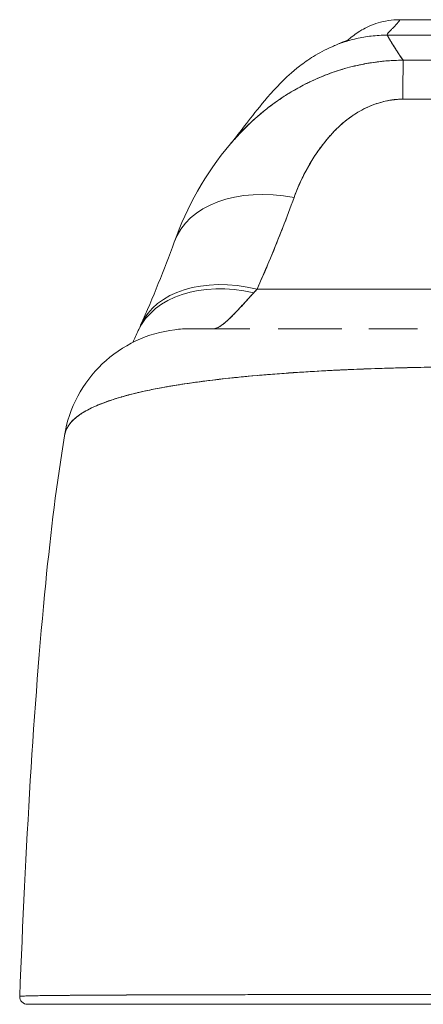
# Model space of a CAD drawing. Units: inches. Extents: x 12 to 361, y 7 to 225.
# Drawn here: x 33 to 34, y 222 to 224 of the extents above; entities that cross this region are included whole.
import ezdxf

# ---------------------------------------------------------------- set-up
doc = ezdxf.new("R2010")
doc.units = ezdxf.units.IN
doc.header["$LTSCALE"] = 22
doc.header["$MEASUREMENT"] = 0
doc.layers.add('Visible (ANSI)', color=7, linetype='Continuous', lineweight=5)

msp = doc.modelspace()

# ---------------------------------------------------------------- linework, layer by layer
at = {"layer": 'Visible (ANSI)'}
for p, q in [((34.0013, 223.7903), (34.5524, 223.7903)), ((34.5721, 223.7664), (33.9816, 223.7664)), ((33.9816, 223.7664), (34.5721, 223.7664)), ((33.8832, 223.5991), (33.8832, 223.5991)), ((34.7732, 223.3743), (33.7805, 223.3743)), ((33.7805, 223.3743), (34.7732, 223.3743)), ((33.6212, 223.3472), (33.6212, 223.3472)), ((33.677, 223.313), (33.6773, 223.313)), ((33.6773, 223.313), (33.769, 223.313)), ((33.8127, 223.313), (33.8285, 223.313)), ((33.8285, 223.313), (33.9114, 223.313)), ((33.88, 223.313), (33.88, 223.313)), ((33.9529, 223.313), (34.0282, 223.313)), ((33.8362, 223.2451), (33.8362, 223.2451)), ((33.5578, 223.2038), (33.5578, 223.2038)), ((33.5578, 223.2038), (33.5578, 223.2038)), ((33.4135, 222.282), (33.4135, 222.282)), ((33.4135, 222.282), (33.4135, 222.282))]:
    msp.add_line(p, q, dxfattribs=at)
msp.add_arc((33.4253, 222.2815), 0.0118, 177.7242, 270, dxfattribs=at)
msp.add_arc((33.4253, 222.2815), 0.0118, 177.7242, 270, dxfattribs=at)
for centre, major_axis, ratio, start_param, end_param in [((34.0012, 222.74), (0.0001, 1.0503), 0.000022, 5.936175, 5.936176), ((34.0012, 222.7381), (0.0001, 1.0522), 0.000022, 5.936176, 5.936177), ((34.0056, 223.5319), (0.0006, 0.1968), 0.002922, 0.103174, 0.811038), ((34.0056, 223.5319), (0.0006, 0.1968), 0.002922, 0.103174, 0.811038), ((33.8375, 223.3801), (-0.1852, 0.0668), 0.666321, 4.948367, 6.283184), ((33.8375, 223.3801), (-0.1852, 0.0668), 0.666321, 4.948367, 6.283183), ((33.7752, 223.227), (-0.1785, 0.0831), 0.683666, 5.020603, 6.283183), ((33.7752, 223.227), (-0.1785, 0.0831), 0.683666, 5.020603, 6.283183), ((33.7805, 223.2387), (-0.1801, 0.0795), 0.655934, 4.994407, 6.283186), ((33.7805, 223.2387), (-0.1801, 0.0795), 0.655934, 4.994408, 6.283186), ((33.7448, 223.5785), (-0.0881, -0.2613), 0.478442, 0.813616, 0.849329), ((33.745, 223.5785), (-0.0883, -0.2612), 0.477956, 0.813892, 0.8496), ((33.7805, 223.2387), (-0.1801, 0.0795), 0.655933, 0.0344, 0.034414), ((33.7123, 223.1162), (0, 0.1968), 0.993149, 6.283184, 6.285723), ((33.7123, 223.1162), (0, 0.1969), 0.993149, 1.161114, 1.161315), ((33.7123, 223.1162), (0, -0.1968), 0.993149, 4.302714, 4.302916), ((33.6785, 223.1162), (0, 0.1969), 0.99821, 1.344369, 1.344859), ((33.6785, 223.1162), (0, -0.1969), 0.99821, 4.485962, 4.486452)]:
    msp.add_ellipse(centre, major_axis=major_axis, ratio=ratio, start_param=start_param, end_param=end_param, dxfattribs=at)
for points, knots in [([(33.9212, 223.759), (33.9219, 223.7597), (33.9226, 223.7603), (33.9233, 223.7609), (33.926, 223.7633), (33.9289, 223.7656), (33.932, 223.7678), (33.9351, 223.7701), (33.9384, 223.7723), (33.942, 223.7744), (33.9456, 223.7764), (33.9495, 223.7785), (33.9537, 223.7803), (33.9579, 223.7822), (33.9625, 223.7839), (33.9674, 223.7853), (33.9723, 223.7868), (33.9775, 223.788), (33.9832, 223.7889), (33.9888, 223.7898), (33.9948, 223.7903), (34.0013, 223.7903)], [0.582497, 0.582497, 0.582497, 0.582497, 0.6, 0.6, 0.6, 0.6666667, 0.6666667, 0.6666667, 0.7333333, 0.7333333, 0.7333333, 0.8, 0.8, 0.8, 0.8666667, 0.8666667, 0.8666667, 0.9333333, 0.9333333, 0.9333333, 1, 1, 1, 1]), ([(34.0013, 223.7903), (34.0013, 223.7903), (34.0009, 223.7898), (34.0003, 223.789), (33.9997, 223.7882), (33.9989, 223.7871), (33.9979, 223.7859), (33.9969, 223.7847), (33.9958, 223.7833), (33.9945, 223.7819), (33.9933, 223.7805), (33.992, 223.7791), (33.9907, 223.7778), (33.9894, 223.7765), (33.9881, 223.7753), (33.987, 223.7742), (33.9858, 223.773), (33.9847, 223.772), (33.9838, 223.7711), (33.983, 223.7702), (33.9823, 223.7694), (33.9819, 223.7687), (33.9815, 223.7679), (33.9813, 223.7672), (33.9816, 223.7664)], [0, 0, 0, 0, 0.125, 0.125, 0.125, 0.25, 0.25, 0.25, 0.375, 0.375, 0.375, 0.5, 0.5, 0.5, 0.625, 0.625, 0.625, 0.75, 0.75, 0.75, 0.875, 0.875, 0.875, 1, 1, 1, 1]), ([(33.9816, 223.7664), (33.9813, 223.7672), (33.9815, 223.7679), (33.9819, 223.7687), (33.9823, 223.7694), (33.983, 223.7702), (33.9838, 223.7711), (33.9847, 223.772), (33.9858, 223.773), (33.987, 223.7742), (33.9881, 223.7753), (33.9894, 223.7765), (33.9907, 223.7778), (33.992, 223.7791), (33.9933, 223.7805), (33.9945, 223.7819), (33.9958, 223.7833), (33.9969, 223.7847), (33.9979, 223.7859), (33.9989, 223.7871), (33.9997, 223.7882), (34.0003, 223.789), (34.0009, 223.7898), (34.0013, 223.7903), (34.0013, 223.7903)], [0, 0, 0, 0, 0.125, 0.125, 0.125, 0.25, 0.25, 0.25, 0.375, 0.375, 0.375, 0.5, 0.5, 0.5, 0.625, 0.625, 0.625, 0.75, 0.75, 0.75, 0.875, 0.875, 0.875, 1, 1, 1, 1]), ([(33.9816, 223.7664), (33.973, 223.7664), (33.9565, 223.7654), (33.9336, 223.7614), (33.9135, 223.7557), (33.9015, 223.751), (33.8962, 223.7486)], [0, 0, 0, 0, 0.0666667, 0.1333333, 0.2, 0.2563835, 0.2563835, 0.2563835, 0.2563835]), ([(33.8962, 223.7486), (33.9015, 223.751), (33.907, 223.7531), (33.9127, 223.7551), (33.9195, 223.7574), (33.9265, 223.7594), (33.9339, 223.761), (33.9412, 223.7627), (33.9489, 223.7641), (33.9568, 223.765), (33.9648, 223.7659), (33.973, 223.7664), (33.9816, 223.7664)], [0.7436165, 0.7436165, 0.7436165, 0.7436165, 0.8, 0.8, 0.8, 0.8666667, 0.8666667, 0.8666667, 0.9333333, 0.9333333, 0.9333333, 1, 1, 1, 1]), ([(33.9816, 223.7664), (33.9817, 223.7659), (33.9823, 223.7648), (33.9832, 223.7631), (33.9841, 223.7615), (33.9854, 223.7594), (33.9869, 223.7568), (33.9885, 223.7542), (33.9904, 223.7512), (33.9925, 223.7479), (33.9946, 223.7446), (33.9969, 223.7409), (33.9995, 223.7372), (34.0016, 223.7341), (34.0038, 223.7309), (34.0061, 223.7277)], [0, 0, 0, 0, 0.207436, 0.207436, 0.207436, 0.414872, 0.414872, 0.414872, 0.622309, 0.622309, 0.622309, 0.829745, 0.829745, 0.829745, 1, 1, 1, 1]), ([(34.0061, 223.7277), (34.0027, 223.7324), (33.9995, 223.737), (33.9967, 223.7414), (33.9938, 223.7458), (33.9912, 223.7499), (33.989, 223.7534), (33.9869, 223.7569), (33.9851, 223.7598), (33.9838, 223.7621), (33.9825, 223.7643), (33.9818, 223.7658), (33.9816, 223.7664)], [0, 0, 0, 0, 0.249407, 0.249407, 0.249407, 0.499604, 0.499604, 0.499604, 0.749802, 0.749802, 0.749802, 1, 1, 1, 1]), ([(33.8962, 223.7486), (33.9241, 223.7609), (33.9208, 223.7588), (33.9218, 223.7593), (33.9207, 223.7584), (33.9195, 223.7572)], [0, 0, 0, 0, 1.304737, 1.304737, 2.005209, 2.005209, 2.005209, 2.005209]), ([(33.7394, 223.5986), (33.7468, 223.6074), (33.7613, 223.6271), (33.7904, 223.6635), (33.8014, 223.677), (33.8248, 223.7006), (33.8342, 223.7094), (33.8524, 223.7235), (33.8595, 223.7286), (33.8759, 223.7387), (33.8854, 223.7439), (33.8962, 223.7486)], [0.00925, 0.00925, 0.00925, 0.00925, 0.755651, 0.755651, 1.132235, 1.132235, 1.328898, 1.328898, 1.432194, 1.432194, 1.539214, 1.539214, 1.539214, 1.539214]), ([(33.7392, 223.5984), (33.7427, 223.6026), (33.7463, 223.6066), (33.75, 223.6106), (33.759, 223.6204), (33.7684, 223.6296), (33.778, 223.6382), (33.7815, 223.6413), (33.7851, 223.6444), (33.7887, 223.6473), (33.7946, 223.6522), (33.8006, 223.6568), (33.8066, 223.6612), (33.816, 223.668), (33.8255, 223.6742), (33.8352, 223.68), (33.8425, 223.6842), (33.8498, 223.6882), (33.8572, 223.6919), (33.8592, 223.6929), (33.8612, 223.6939), (33.8632, 223.6948), (33.8721, 223.6991), (33.881, 223.7029), (33.8901, 223.7063), (33.8986, 223.7094), (33.9072, 223.7123), (33.9158, 223.7147), (33.9208, 223.7162), (33.9258, 223.7175), (33.9309, 223.7187), (33.9339, 223.7194), (33.937, 223.7201), (33.94, 223.7207), (33.9477, 223.7223), (33.9554, 223.7237), (33.9631, 223.7247), (33.9704, 223.7257), (33.9777, 223.7265), (33.9851, 223.727), (33.9921, 223.7274), (33.9991, 223.7277), (34.0061, 223.7277)], [0.3658523, 0.3658523, 0.3658523, 0.3658523, 0.3964464, 0.3964464, 0.3964464, 0.4722816, 0.4722816, 0.4722816, 0.5, 0.5, 0.5, 0.5453322, 0.5453322, 0.5453322, 0.6149297, 0.6149297, 0.6149297, 0.6666667, 0.6666667, 0.6666667, 0.6805788, 0.6805788, 0.6805788, 0.7421126, 0.7421126, 0.7421126, 0.7996722, 0.7996722, 0.7996722, 0.8333333, 0.8333333, 0.8333333, 0.8535882, 0.8535882, 0.8535882, 0.904523, 0.904523, 0.904523, 0.9531866, 0.9531866, 0.9531866, 1, 1, 1, 1]), ([(34.0061, 223.7277), (33.9962, 223.7277), (33.9862, 223.7272), (33.9762, 223.7262), (33.9661, 223.7253), (33.956, 223.7238), (33.9459, 223.7219), (33.941, 223.721), (33.9361, 223.7199), (33.9311, 223.7188), (33.9259, 223.7175), (33.9207, 223.7162), (33.9155, 223.7147), (33.9104, 223.7132), (33.9053, 223.7116), (33.9002, 223.7098), (33.8952, 223.7081), (33.8902, 223.7063), (33.8852, 223.7044), (33.8759, 223.7007), (33.8666, 223.6966), (33.8575, 223.6921), (33.8568, 223.6917), (33.856, 223.6913), (33.8553, 223.691), (33.8453, 223.6859), (33.8356, 223.6804), (33.826, 223.6743), (33.8164, 223.6683), (33.8069, 223.6617), (33.7977, 223.6545), (33.7948, 223.6523), (33.7919, 223.65), (33.789, 223.6476), (33.7828, 223.6425), (33.7767, 223.6372), (33.7707, 223.6315), (33.762, 223.6234), (33.7536, 223.6147), (33.7454, 223.6055), (33.7444, 223.6044), (33.7434, 223.6032), (33.7424, 223.6021), (33.7413, 223.6008), (33.7402, 223.5996), (33.7392, 223.5984)], [0, 0, 0, 0, 0.0665991, 0.0665991, 0.0665991, 0.1337495, 0.1337495, 0.1337495, 0.1666667, 0.1666667, 0.1666667, 0.2014737, 0.2014737, 0.2014737, 0.235929, 0.235929, 0.235929, 0.2697581, 0.2697581, 0.2697581, 0.3333333, 0.3333333, 0.3333333, 0.3386445, 0.3386445, 0.3386445, 0.4081294, 0.4081294, 0.4081294, 0.4779605, 0.4779605, 0.4779605, 0.5, 0.5, 0.5, 0.5478044, 0.5478044, 0.5478044, 0.6171578, 0.6171578, 0.6171578, 0.6257679, 0.6257679, 0.6257679, 0.6348765, 0.6348765, 0.6348765, 0.6348765]), ([(34.5476, 223.7277), (34.5217, 223.7276), (34.4957, 223.7276), (34.4697, 223.7276), (34.4441, 223.7276), (34.4184, 223.7276), (34.3923, 223.7276), (34.3847, 223.7277), (34.3771, 223.7277), (34.3694, 223.7277), (34.3515, 223.7277), (34.3334, 223.7277), (34.3153, 223.7277), (34.2897, 223.7277), (34.264, 223.7277), (34.2384, 223.7277), (34.2208, 223.7277), (34.2032, 223.7277), (34.1857, 223.7277), (34.1776, 223.7277), (34.1695, 223.7277), (34.1614, 223.7276), (34.1354, 223.7276), (34.1097, 223.7276), (34.084, 223.7276), (34.058, 223.7276), (34.0321, 223.7276), (34.0061, 223.7277)], [0, 0, 0, 0, 0.146953, 0.146953, 0.146953, 0.291147, 0.291147, 0.291147, 0.333333, 0.333333, 0.333333, 0.431915, 0.431915, 0.431915, 0.570999, 0.570999, 0.570999, 0.666667, 0.666667, 0.666667, 0.711352, 0.711352, 0.711352, 0.854594, 0.854594, 0.854594, 1, 1, 1, 1]), ([(34.0061, 223.7277), (34.0501, 223.7275), (34.0941, 223.7276), (34.1383, 223.7276), (34.1844, 223.7276), (34.2307, 223.7277), (34.277, 223.7277), (34.3232, 223.7277), (34.3695, 223.7276), (34.4156, 223.7276), (34.4299, 223.7276), (34.4442, 223.7276), (34.4585, 223.7276), (34.4882, 223.7276), (34.518, 223.7276), (34.5476, 223.7277)], [0, 0, 0, 0, 0.24471, 0.24471, 0.24471, 0.500303, 0.500303, 0.500303, 0.755735, 0.755735, 0.755735, 0.834924, 0.834924, 0.834924, 1, 1, 1, 1]), ([(34.0056, 223.6674), (33.9967, 223.6676), (33.9877, 223.6666), (33.9784, 223.6644), (33.969, 223.6623), (33.9593, 223.6591), (33.9499, 223.6547), (33.9404, 223.6503), (33.9312, 223.6447), (33.9224, 223.6381), (33.9135, 223.6315), (33.9051, 223.6239), (33.8971, 223.6153), (33.8891, 223.6068), (33.8815, 223.5974), (33.8744, 223.5871), (33.8672, 223.5769), (33.8605, 223.5659), (33.8543, 223.5539), (33.8482, 223.542), (33.8426, 223.5293), (33.8375, 223.5156)], [0, 0, 0, 0, 0.142857, 0.142857, 0.142857, 0.285714, 0.285714, 0.285714, 0.428571, 0.428571, 0.428571, 0.571429, 0.571429, 0.571429, 0.714286, 0.714286, 0.714286, 0.857143, 0.857143, 0.857143, 1, 1, 1, 1]), ([(34.0056, 223.6674), (34.0028, 223.6675), (34, 223.6674), (33.9971, 223.6672), (33.9941, 223.667), (33.9911, 223.6666), (33.988, 223.6662), (33.9848, 223.6657), (33.9815, 223.6651), (33.9783, 223.6644), (33.9748, 223.6636), (33.9713, 223.6627), (33.9679, 223.6616), (33.9641, 223.6605), (33.9605, 223.6592), (33.9568, 223.6577), (33.9539, 223.6565), (33.9509, 223.6552), (33.9481, 223.6538), (33.9471, 223.6534), (33.9462, 223.6529), (33.9452, 223.6524), (33.941, 223.6503), (33.937, 223.648), (33.933, 223.6455), (33.9287, 223.6428), (33.9245, 223.6399), (33.9205, 223.6367), (33.916, 223.6333), (33.9117, 223.6297), (33.9076, 223.6258), (33.905, 223.6234), (33.9025, 223.621), (33.9, 223.6184), (33.8981, 223.6165), (33.8963, 223.6146), (33.8946, 223.6126), (33.89, 223.6075), (33.8856, 223.6022), (33.8814, 223.5968), (33.8768, 223.5907), (33.8724, 223.5844), (33.8682, 223.578), (33.8637, 223.5709), (33.8595, 223.5637), (33.8556, 223.5564), (33.8518, 223.5492), (33.8482, 223.5418), (33.845, 223.5345), (33.8422, 223.5282), (33.8397, 223.5219), (33.8375, 223.5156)], [0, 0, 0, 0, 0.036619, 0.036619, 0.036619, 0.07542, 0.07542, 0.07542, 0.116832, 0.116832, 0.116832, 0.161518, 0.161518, 0.161518, 0.2101, 0.2101, 0.2101, 0.25, 0.25, 0.25, 0.263174, 0.263174, 0.263174, 0.321517, 0.321517, 0.321517, 0.385689, 0.385689, 0.385689, 0.455959, 0.455959, 0.455959, 0.5, 0.5, 0.5, 0.532725, 0.532725, 0.532725, 0.617421, 0.617421, 0.617421, 0.711301, 0.711301, 0.711301, 0.813465, 0.813465, 0.813465, 0.914177, 0.914177, 0.914177, 1, 1, 1, 1]), ([(34.5481, 223.6674), (34.4884, 223.6674), (34.4285, 223.6674), (34.3679, 223.6674), (34.3073, 223.6674), (34.2461, 223.6674), (34.1855, 223.6674), (34.125, 223.6674), (34.0652, 223.6674), (34.0056, 223.6674)], [0, 0, 0, 0, 0.333333, 0.333333, 0.333333, 0.666667, 0.666667, 0.666667, 1, 1, 1, 1]), ([(33.8375, 223.5156), (33.8319, 223.5003), (33.8261, 223.4848), (33.8201, 223.4693), (33.8193, 223.4673), (33.8185, 223.4653), (33.8177, 223.4633), (33.8124, 223.4496), (33.8068, 223.4359), (33.8011, 223.4221), (33.7998, 223.4191), (33.7985, 223.416), (33.7972, 223.4129), (33.7918, 223.4001), (33.7862, 223.3872), (33.7805, 223.3743)], [0, 0, 0, 0, 0.333333, 0.333333, 0.333333, 0.376093, 0.376093, 0.376093, 0.666667, 0.666667, 0.666667, 0.731304, 0.731304, 0.731304, 1, 1, 1, 1]), ([(33.8375, 223.5156), (33.8319, 223.5003), (33.8261, 223.4849), (33.8201, 223.4693), (33.814, 223.4537), (33.8077, 223.438), (33.8011, 223.4222), (33.7945, 223.4063), (33.7876, 223.3904), (33.7805, 223.3743)], [0, 0, 0, 0, 0.333333, 0.333333, 0.333333, 0.666667, 0.666667, 0.666667, 1, 1, 1, 1]), ([(33.7752, 223.3684), (33.7648, 223.3569), (33.7556, 223.3469), (33.7476, 223.3386), (33.7396, 223.3303), (33.7328, 223.3238), (33.727, 223.3195), (33.7211, 223.3152), (33.7162, 223.313), (33.7123, 223.313)], [0, 0, 0, 0, 0.333333, 0.333333, 0.333333, 0.666667, 0.666667, 0.666667, 1, 1, 1, 1]), ([(33.7752, 223.3684), (33.7733, 223.3665), (33.7715, 223.3645), (33.7698, 223.3626), (33.7676, 223.3602), (33.7655, 223.358), (33.7635, 223.3557), (33.7613, 223.3533), (33.7591, 223.351), (33.757, 223.3487), (33.7548, 223.3463), (33.7526, 223.3439), (33.7504, 223.3416), (33.7481, 223.3391), (33.7458, 223.3367), (33.7436, 223.3345), (33.7411, 223.332), (33.7387, 223.3297), (33.7365, 223.3276), (33.7339, 223.3252), (33.7315, 223.323), (33.7292, 223.3212), (33.7266, 223.3191), (33.7241, 223.3175), (33.7219, 223.3161), (33.7193, 223.3147), (33.717, 223.3137), (33.7148, 223.3133), (33.714, 223.3131), (33.7131, 223.313), (33.7123, 223.313)], [0, 0, 0, 0, 0.060949, 0.060949, 0.060949, 0.135639, 0.135639, 0.135639, 0.215708, 0.215708, 0.215708, 0.303486, 0.303486, 0.303486, 0.401292, 0.401292, 0.401292, 0.511372, 0.511372, 0.511372, 0.635855, 0.635855, 0.635855, 0.776826, 0.776826, 0.776826, 0.936006, 0.936006, 0.936006, 1, 1, 1, 1]), ([(33.4828, 223.1483), (33.4862, 223.1692), (33.4932, 223.1899), (33.513, 223.2271), (33.526, 223.2442), (33.5563, 223.2731), (33.5739, 223.2852), (33.6117, 223.3031), (33.6323, 223.309), (33.661, 223.3125), (33.669, 223.313), (33.677, 223.313)], [0, 0, 0, 0, 0.1620879, 0.1620879, 0.3213067, 0.3213067, 0.4806285, 0.4806285, 0.6399465, 0.6399465, 0.7007573, 0.7007573, 0.7007573, 0.7007573]), ([(33.677, 223.313), (33.677, 223.313), (33.677, 223.313), (33.677, 223.313), (33.6772, 223.313), (33.6776, 223.313), (33.6782, 223.313), (33.679, 223.313), (33.68, 223.313), (33.6814, 223.313), (33.6829, 223.313), (33.6848, 223.313), (33.6872, 223.313), (33.6889, 223.313), (33.6909, 223.313), (33.6931, 223.313), (33.6942, 223.313), (33.6954, 223.313), (33.6966, 223.313), (33.7007, 223.313), (33.7054, 223.313), (33.7109, 223.313), (33.7169, 223.313), (33.7238, 223.313), (33.7316, 223.313), (33.7402, 223.313), (33.7498, 223.313), (33.7605, 223.313), (33.7633, 223.313), (33.7661, 223.313), (33.7691, 223.313), (33.7691, 223.313), (33.7691, 223.313), (33.7691, 223.313)], [0.0608562, 0.0608562, 0.0608562, 0.0608562, 0.0726129, 0.0726129, 0.0726129, 0.1144497, 0.1144497, 0.1144497, 0.1606602, 0.1606602, 0.1606602, 0.2119001, 0.2119001, 0.2119001, 0.25, 0.25, 0.25, 0.2689092, 0.2689092, 0.2689092, 0.3323089, 0.3323089, 0.3323089, 0.4025896, 0.4025896, 0.4025896, 0.4800993, 0.4800993, 0.4800993, 0.5, 0.5, 0.5, 0.5000002, 0.5000002, 0.5000002, 0.5000002]), ([(33.8285, 223.313), (33.8311, 223.313), (33.8337, 223.313), (33.8364, 223.313), (33.8489, 223.313), (33.862, 223.313), (33.8759, 223.313), (33.8873, 223.313), (33.8992, 223.313), (33.9115, 223.313), (33.9115, 223.313), (33.9115, 223.313), (33.9115, 223.313)], [0.6183551, 0.6183551, 0.6183551, 0.6183551, 0.6321971, 0.6321971, 0.6321971, 0.6967567, 0.6967567, 0.6967567, 0.75, 0.75, 0.75, 0.7500002, 0.7500002, 0.7500002, 0.7500002]), ([(33.4827, 223.1478), (33.4827, 223.1479), (33.4827, 223.148), (33.4827, 223.1481), (33.4836, 223.1529), (33.4854, 223.1578), (33.4884, 223.1626), (33.4885, 223.1627), (33.4885, 223.1628), (33.4886, 223.1629), (33.4917, 223.1678), (33.496, 223.1724), (33.5016, 223.1768), (33.5043, 223.179), (33.5073, 223.1811), (33.5105, 223.1831), (33.5137, 223.1851), (33.5171, 223.187), (33.5207, 223.1888), (33.5216, 223.1893), (33.5226, 223.1898), (33.5235, 223.1902), (33.5328, 223.1947), (33.5433, 223.1989), (33.5551, 223.2029), (33.5619, 223.2051), (33.5692, 223.2073), (33.5768, 223.2094), (33.583, 223.2111), (33.5894, 223.2128), (33.596, 223.2143), (33.6114, 223.2179), (33.6281, 223.2212), (33.6457, 223.2242), (33.6477, 223.2246), (33.6498, 223.2249), (33.6518, 223.2253), (33.6608, 223.2267), (33.67, 223.2281), (33.6795, 223.2295), (33.687, 223.2306), (33.6947, 223.2316), (33.7025, 223.2326), (33.7151, 223.2342), (33.728, 223.2357), (33.7412, 223.237), (33.7488, 223.2379), (33.7566, 223.2386), (33.7644, 223.2394), (33.7856, 223.2414), (33.8073, 223.2431), (33.8289, 223.2446), (33.8322, 223.2449), (33.8355, 223.2451), (33.8389, 223.2453), (33.8573, 223.2465), (33.8755, 223.2476), (33.8934, 223.2485), (33.9074, 223.2493), (33.9212, 223.2499), (33.9347, 223.2505), (33.9417, 223.2507), (33.9486, 223.251), (33.9554, 223.2512), (33.9748, 223.2519), (33.9938, 223.2525), (34.0125, 223.2529), (34.0162, 223.253), (34.02, 223.2531), (34.0237, 223.2532), (34.0369, 223.2535), (34.05, 223.2537), (34.0625, 223.2538), (34.0773, 223.254), (34.0913, 223.2541), (34.1037, 223.2542)], [0.0528071, 0.0528071, 0.0528071, 0.0528071, 0.0539723, 0.0539723, 0.0539723, 0.1098872, 0.1098872, 0.1098872, 0.1111111, 0.1111111, 0.1111111, 0.1678395, 0.1678395, 0.1678395, 0.195541, 0.195541, 0.195541, 0.2222222, 0.2222222, 0.2222222, 0.2290682, 0.2290682, 0.2290682, 0.2949275, 0.2949275, 0.2949275, 0.3333333, 0.3333333, 0.3333333, 0.3644211, 0.3644211, 0.3644211, 0.4362041, 0.4362041, 0.4362041, 0.4444444, 0.4444444, 0.4444444, 0.4804974, 0.4804974, 0.4804974, 0.5092271, 0.5092271, 0.5092271, 0.5555556, 0.5555556, 0.5555556, 0.5823886, 0.5823886, 0.5823886, 0.6553745, 0.6553745, 0.6553745, 0.6666667, 0.6666667, 0.6666667, 0.7290537, 0.7290537, 0.7290537, 0.7777778, 0.7777778, 0.7777778, 0.8029174, 0.8029174, 0.8029174, 0.8744925, 0.8744925, 0.8744925, 0.8888889, 0.8888889, 0.8888889, 0.9398728, 0.9398728, 0.9398728, 1, 1, 1, 1]), ([(34.1037, 223.2542), (34.0919, 223.2542), (34.08, 223.2541), (34.068, 223.2539), (34.0549, 223.2538), (34.0417, 223.2536), (34.0285, 223.2533), (34.02, 223.2531), (34.0115, 223.2529), (34.003, 223.2527), (33.9972, 223.2526), (33.9914, 223.2524), (33.9856, 223.2522), (33.97, 223.2518), (33.9544, 223.2512), (33.939, 223.2506), (33.9271, 223.2501), (33.9153, 223.2496), (33.9036, 223.249), (33.8987, 223.2488), (33.8939, 223.2486), (33.8891, 223.2483), (33.8713, 223.2474), (33.8536, 223.2463), (33.8363, 223.2452), (33.8267, 223.2445), (33.8172, 223.2438), (33.8077, 223.2431), (33.7987, 223.2424), (33.7898, 223.2416), (33.7809, 223.2409), (33.7616, 223.2392), (33.7427, 223.2373), (33.7244, 223.2352), (33.7223, 223.235), (33.7201, 223.2347), (33.718, 223.2345), (33.7007, 223.2324), (33.684, 223.2302), (33.6679, 223.2278), (33.6576, 223.2262), (33.6475, 223.2246), (33.6377, 223.2228), (33.6298, 223.2214), (33.622, 223.2199), (33.6145, 223.2184), (33.5991, 223.2152), (33.5847, 223.2117), (33.5716, 223.208), (33.5712, 223.2079), (33.5707, 223.2077), (33.5703, 223.2076), (33.5594, 223.2045), (33.5493, 223.2011), (33.5402, 223.1975), (33.5327, 223.1946), (33.5258, 223.1915), (33.5196, 223.1882), (33.519, 223.1879), (33.5185, 223.1876), (33.5179, 223.1873), (33.5121, 223.1842), (33.507, 223.1809), (33.5026, 223.1775), (33.4987, 223.1745), (33.4953, 223.1714), (33.4926, 223.1681), (33.4914, 223.1669), (33.4904, 223.1655), (33.4895, 223.1642), (33.4883, 223.1626), (33.4873, 223.1609), (33.4864, 223.1592), (33.485, 223.1564), (33.4839, 223.1536), (33.4833, 223.1507), (33.4831, 223.1499), (33.4829, 223.1491), (33.4828, 223.1483)], [0, 0, 0, 0, 0.0395519, 0.0395519, 0.0395519, 0.0829776, 0.0829776, 0.0829776, 0.1111111, 0.1111111, 0.1111111, 0.130351, 0.130351, 0.130351, 0.1822686, 0.1822686, 0.1822686, 0.2222222, 0.2222222, 0.2222222, 0.2386312, 0.2386312, 0.2386312, 0.2996771, 0.2996771, 0.2996771, 0.3333333, 0.3333333, 0.3333333, 0.3655628, 0.3655628, 0.3655628, 0.4361491, 0.4361491, 0.4361491, 0.4444444, 0.4444444, 0.4444444, 0.5119023, 0.5119023, 0.5119023, 0.5555556, 0.5555556, 0.5555556, 0.5911944, 0.5911944, 0.5911944, 0.6643626, 0.6643626, 0.6643626, 0.6666667, 0.6666667, 0.6666667, 0.7276645, 0.7276645, 0.7276645, 0.7777778, 0.7777778, 0.7777778, 0.7825579, 0.7825579, 0.7825579, 0.8302948, 0.8302948, 0.8302948, 0.872238, 0.872238, 0.872238, 0.8888889, 0.8888889, 0.8888889, 0.9095682, 0.9095682, 0.9095682, 0.942962, 0.942962, 0.942962, 0.9519884, 0.9519884, 0.9519884, 0.9519884]), ([(33.4135, 222.282), (33.4226, 222.511), (33.4347, 222.7295), (33.4616, 223.0001), (33.4708, 223.076), (33.4827, 223.1478)], [0, 0, 0, 0, 1.849259, 1.849259, 2.628409, 2.628409, 2.628409, 2.628409]), ([(34.1187, 222.285), (34.1063, 222.285), (34.0921, 222.285), (34.0772, 222.285), (34.0713, 222.285), (34.0653, 222.285), (34.0593, 222.285), (34.0481, 222.285), (34.0367, 222.2849), (34.0251, 222.2849), (34.0146, 222.2849), (34.0039, 222.2849), (33.9929, 222.2849), (33.9836, 222.2849), (33.9741, 222.2849), (33.9644, 222.2849), (33.95, 222.2849), (33.9351, 222.2849), (33.92, 222.2849), (33.9125, 222.2849), (33.905, 222.2849), (33.8974, 222.2848), (33.8791, 222.2848), (33.8604, 222.2848), (33.8412, 222.2848), (33.8363, 222.2848), (33.8314, 222.2848), (33.8265, 222.2848), (33.804, 222.2847), (33.7809, 222.2847), (33.7574, 222.2846), (33.7565, 222.2846), (33.7556, 222.2846), (33.7547, 222.2846), (33.7317, 222.2846), (33.7083, 222.2845), (33.6848, 222.2845), (33.6801, 222.2845), (33.6754, 222.2845), (33.6707, 222.2844), (33.6536, 222.2844), (33.6364, 222.2843), (33.6196, 222.2843), (33.6077, 222.2842), (33.596, 222.2842), (33.5846, 222.2841), (33.5767, 222.2841), (33.569, 222.2841), (33.5615, 222.284), (33.5438, 222.284), (33.5273, 222.2839), (33.5124, 222.2838), (33.5114, 222.2837), (33.5105, 222.2837), (33.5095, 222.2837), (33.4961, 222.2836), (33.484, 222.2835), (33.4733, 222.2834), (33.4667, 222.2834), (33.4605, 222.2833), (33.4549, 222.2832), (33.4513, 222.2832), (33.4479, 222.2831), (33.4447, 222.2831), (33.4371, 222.283), (33.4308, 222.2829), (33.4261, 222.2827), (33.4249, 222.2827), (33.4237, 222.2827), (33.4227, 222.2826), (33.4199, 222.2825), (33.4177, 222.2824), (33.4162, 222.2823), (33.4143, 222.2822), (33.4134, 222.2821), (33.4135, 222.282)], [0, 0, 0, 0, 0.065233, 0.065233, 0.065233, 0.090909, 0.090909, 0.090909, 0.138606, 0.138606, 0.138606, 0.181818, 0.181818, 0.181818, 0.218295, 0.218295, 0.218295, 0.272727, 0.272727, 0.272727, 0.299488, 0.299488, 0.299488, 0.363636, 0.363636, 0.363636, 0.379913, 0.379913, 0.379913, 0.454545, 0.454545, 0.454545, 0.457429, 0.457429, 0.457429, 0.530754, 0.530754, 0.530754, 0.545455, 0.545455, 0.545455, 0.598649, 0.598649, 0.598649, 0.636364, 0.636364, 0.636364, 0.662242, 0.662242, 0.662242, 0.723318, 0.723318, 0.723318, 0.727273, 0.727273, 0.727273, 0.783303, 0.783303, 0.783303, 0.818182, 0.818182, 0.818182, 0.840721, 0.840721, 0.840721, 0.895221, 0.895221, 0.895221, 0.909091, 0.909091, 0.909091, 0.94822, 0.94822, 0.94822, 1, 1, 1, 1]), ([(33.4135, 222.282), (33.4135, 222.2821), (33.4136, 222.2821), (33.4139, 222.2821), (33.4142, 222.2822), (33.4147, 222.2822), (33.4153, 222.2823), (33.4161, 222.2824), (33.417, 222.2824), (33.4182, 222.2825), (33.4194, 222.2825), (33.421, 222.2826), (33.4228, 222.2826), (33.4241, 222.2827), (33.4255, 222.2827), (33.427, 222.2828), (33.4278, 222.2828), (33.4287, 222.2828), (33.4295, 222.2828), (33.4324, 222.2829), (33.4355, 222.2829), (33.4391, 222.283), (33.443, 222.2831), (33.4473, 222.2831), (33.4521, 222.2832), (33.4568, 222.2833), (33.4619, 222.2833), (33.4675, 222.2834), (33.4681, 222.2834), (33.4687, 222.2834), (33.4692, 222.2834), (33.4761, 222.2835), (33.4835, 222.2835), (33.4915, 222.2836), (33.5005, 222.2837), (33.5101, 222.2837), (33.5205, 222.2838), (33.5246, 222.2838), (33.5287, 222.2839), (33.533, 222.2839), (33.5409, 222.2839), (33.5491, 222.284), (33.5576, 222.284), (33.5712, 222.2841), (33.5857, 222.2841), (33.6009, 222.2842), (33.6074, 222.2842), (33.6141, 222.2843), (33.621, 222.2843), (33.6286, 222.2843), (33.6363, 222.2843), (33.6443, 222.2844), (33.6576, 222.2844), (33.6713, 222.2844), (33.6855, 222.2845), (33.6982, 222.2845), (33.7113, 222.2845), (33.7247, 222.2846), (33.7258, 222.2846), (33.7269, 222.2846), (33.728, 222.2846), (33.739, 222.2846), (33.7502, 222.2846), (33.7617, 222.2846), (33.773, 222.2847), (33.7845, 222.2847), (33.7962, 222.2847), (33.8068, 222.2847), (33.8174, 222.2847), (33.8283, 222.2848), (33.8354, 222.2848), (33.8426, 222.2848), (33.8498, 222.2848), (33.8525, 222.2848), (33.8552, 222.2848), (33.858, 222.2848), (33.8671, 222.2848), (33.8763, 222.2848), (33.8855, 222.2848), (33.894, 222.2848), (33.9025, 222.2849), (33.9111, 222.2849), (33.919, 222.2849), (33.927, 222.2849), (33.935, 222.2849), (33.9424, 222.2849), (33.9498, 222.2849), (33.9572, 222.2849), (33.9641, 222.2849), (33.971, 222.2849), (33.9778, 222.2849), (33.9791, 222.2849), (33.9804, 222.2849), (33.9817, 222.2849), (33.9867, 222.2849), (33.9918, 222.2849), (33.9969, 222.2849), (34.0025, 222.2849), (34.0082, 222.2849), (34.0139, 222.2849), (34.0189, 222.2849), (34.0239, 222.2849), (34.0289, 222.2849), (34.0333, 222.2849), (34.0377, 222.285), (34.0421, 222.285), (34.046, 222.285), (34.0499, 222.285), (34.0538, 222.285), (34.0573, 222.285), (34.0608, 222.285), (34.0643, 222.285), (34.0675, 222.285), (34.0707, 222.285), (34.0739, 222.285), (34.0769, 222.285), (34.0799, 222.285), (34.0828, 222.285), (34.0857, 222.285), (34.0885, 222.285), (34.0913, 222.285), (34.0939, 222.285), (34.0966, 222.285), (34.0992, 222.285), (34.1017, 222.285), (34.1041, 222.285), (34.1065, 222.285), (34.1087, 222.285), (34.1109, 222.285), (34.1131, 222.285), (34.1149, 222.285), (34.1168, 222.285), (34.1187, 222.285)], [0, 0, 0, 0, 0.022163, 0.022163, 0.022163, 0.046721, 0.046721, 0.046721, 0.07375, 0.07375, 0.07375, 0.103441, 0.103441, 0.103441, 0.125, 0.125, 0.125, 0.135958, 0.135958, 0.135958, 0.171628, 0.171628, 0.171628, 0.210936, 0.210936, 0.210936, 0.25, 0.25, 0.25, 0.254076, 0.254076, 0.254076, 0.301415, 0.301415, 0.301415, 0.354208, 0.354208, 0.354208, 0.375, 0.375, 0.375, 0.413119, 0.413119, 0.413119, 0.473883, 0.473883, 0.473883, 0.5, 0.5, 0.5, 0.529014, 0.529014, 0.529014, 0.577715, 0.577715, 0.577715, 0.621414, 0.621414, 0.621414, 0.625, 0.625, 0.625, 0.66093, 0.66093, 0.66093, 0.696579, 0.696579, 0.696579, 0.728771, 0.728771, 0.728771, 0.75, 0.75, 0.75, 0.757976, 0.757976, 0.757976, 0.784626, 0.784626, 0.784626, 0.80904, 0.80904, 0.80904, 0.83151, 0.83151, 0.83151, 0.852308, 0.852308, 0.852308, 0.871433, 0.871433, 0.871433, 0.875, 0.875, 0.875, 0.888962, 0.888962, 0.888962, 0.904641, 0.904641, 0.904641, 0.918368, 0.918368, 0.918368, 0.930426, 0.930426, 0.930426, 0.941092, 0.941092, 0.941092, 0.950638, 0.950638, 0.950638, 0.959335, 0.959335, 0.959335, 0.967454, 0.967454, 0.967454, 0.975136, 0.975136, 0.975136, 0.982323, 0.982323, 0.982323, 0.988932, 0.988932, 0.988932, 0.994877, 0.994877, 0.994877, 1, 1, 1, 1]), ([(34.1187, 222.2697), (34.1169, 222.2697), (34.115, 222.2697), (34.1132, 222.2697), (34.111, 222.2697), (34.1089, 222.2697), (34.1067, 222.2697), (34.1043, 222.2697), (34.1019, 222.2697), (34.0995, 222.2697), (34.0969, 222.2697), (34.0943, 222.2697), (34.0917, 222.2697), (34.089, 222.2697), (34.0862, 222.2697), (34.0834, 222.2697), (34.0805, 222.2697), (34.0776, 222.2697), (34.0746, 222.2697), (34.0715, 222.2697), (34.0684, 222.2697), (34.0652, 222.2697), (34.0618, 222.2697), (34.0583, 222.2697), (34.0549, 222.2697), (34.0511, 222.2697), (34.0472, 222.2697), (34.0434, 222.2697), (34.039, 222.2697), (34.0347, 222.2697), (34.0304, 222.2697), (34.0255, 222.2697), (34.0205, 222.2697), (34.0156, 222.2697), (34.01, 222.2697), (34.0044, 222.2697), (33.9988, 222.2697), (33.9926, 222.2697), (33.9863, 222.2697), (33.9801, 222.2697), (33.9733, 222.2697), (33.9666, 222.2697), (33.9598, 222.2697), (33.9525, 222.2697), (33.9452, 222.2697), (33.9379, 222.2697), (33.9301, 222.2697), (33.9223, 222.2697), (33.9145, 222.2697), (33.906, 222.2697), (33.8976, 222.2697), (33.8893, 222.2697), (33.8802, 222.2697), (33.8712, 222.2697), (33.8622, 222.2697), (33.8588, 222.2697), (33.8555, 222.2697), (33.8522, 222.2697), (33.8457, 222.2697), (33.8393, 222.2697), (33.833, 222.2697), (33.8223, 222.2697), (33.8118, 222.2697), (33.8014, 222.2697), (33.7899, 222.2697), (33.7786, 222.2697), (33.7675, 222.2697), (33.7551, 222.2697), (33.743, 222.2697), (33.7311, 222.2697), (33.7179, 222.2697), (33.7051, 222.2697), (33.6926, 222.2697), (33.6786, 222.2697), (33.6651, 222.2697), (33.652, 222.2697), (33.6435, 222.2697), (33.6351, 222.2697), (33.627, 222.2697), (33.621, 222.2697), (33.6151, 222.2697), (33.6094, 222.2697), (33.5944, 222.2697), (33.5802, 222.2697), (33.5668, 222.2697), (33.5538, 222.2697), (33.5417, 222.2697), (33.5303, 222.2697), (33.5202, 222.2697), (33.5107, 222.2697), (33.5019, 222.2697), (33.494, 222.2697), (33.4867, 222.2697), (33.48, 222.2697), (33.4791, 222.2697), (33.4782, 222.2697), (33.4774, 222.2697), (33.4722, 222.2697), (33.4675, 222.2697), (33.4631, 222.2697), (33.4584, 222.2697), (33.4542, 222.2697), (33.4504, 222.2697), (33.4469, 222.2697), (33.4438, 222.2697), (33.441, 222.2697), (33.4385, 222.2697), (33.4363, 222.2697), (33.4344, 222.2697), (33.4326, 222.2697), (33.4311, 222.2697), (33.4299, 222.2697), (33.4287, 222.2697), (33.4278, 222.2697), (33.4271, 222.2697), (33.4264, 222.2697), (33.426, 222.2697), (33.4257, 222.2697), (33.4254, 222.2697), (33.4253, 222.2697), (33.4253, 222.2697)], [0, 0, 0, 0, 0.005076, 0.005076, 0.005076, 0.010966, 0.010966, 0.010966, 0.017516, 0.017516, 0.017516, 0.024638, 0.024638, 0.024638, 0.03225, 0.03225, 0.03225, 0.040297, 0.040297, 0.040297, 0.048919, 0.048919, 0.048919, 0.058382, 0.058382, 0.058382, 0.068957, 0.068957, 0.068957, 0.080913, 0.080913, 0.080913, 0.094527, 0.094527, 0.094527, 0.110079, 0.110079, 0.110079, 0.127471, 0.127471, 0.127471, 0.14645, 0.14645, 0.14645, 0.167092, 0.167092, 0.167092, 0.189401, 0.189401, 0.189401, 0.21365, 0.21365, 0.21365, 0.240135, 0.240135, 0.240135, 0.25, 0.25, 0.25, 0.269179, 0.269179, 0.269179, 0.301214, 0.301214, 0.301214, 0.336707, 0.336707, 0.336707, 0.376077, 0.376077, 0.376077, 0.419646, 0.419646, 0.419646, 0.468248, 0.468248, 0.468248, 0.5, 0.5, 0.5, 0.523331, 0.523331, 0.523331, 0.584112, 0.584112, 0.584112, 0.643123, 0.643123, 0.643123, 0.696091, 0.696091, 0.696091, 0.74368, 0.74368, 0.74368, 0.75, 0.75, 0.75, 0.787136, 0.787136, 0.787136, 0.826784, 0.826784, 0.826784, 0.862779, 0.862779, 0.862779, 0.895593, 0.895593, 0.895593, 0.925555, 0.925555, 0.925555, 0.952834, 0.952834, 0.952834, 0.977623, 0.977623, 0.977623, 1, 1, 1, 1])]:
    msp.add_open_spline(points, degree=3, knots=knots, dxfattribs=at)
for points in [[(33.6523, 223.4469), (33.6718, 223.5009), (33.7001, 223.5523), (33.7392, 223.5984)], [(33.6004, 223.3183), (33.6195, 223.3614), (33.6368, 223.4039), (33.6523, 223.4469)], [(33.5883, 223.2919), (33.591, 223.2977), (33.5938, 223.3038), (33.5967, 223.3101)], [(33.5967, 223.3101), (33.5979, 223.3127), (33.5992, 223.3154), (33.6004, 223.3183)], [(33.7123, 223.313), (33.7122, 223.313), (33.712, 223.313), (33.7119, 223.313)]]:
    msp.add_open_spline(points, degree=3, dxfattribs=at)

doc.saveas('drawing.dxf')
